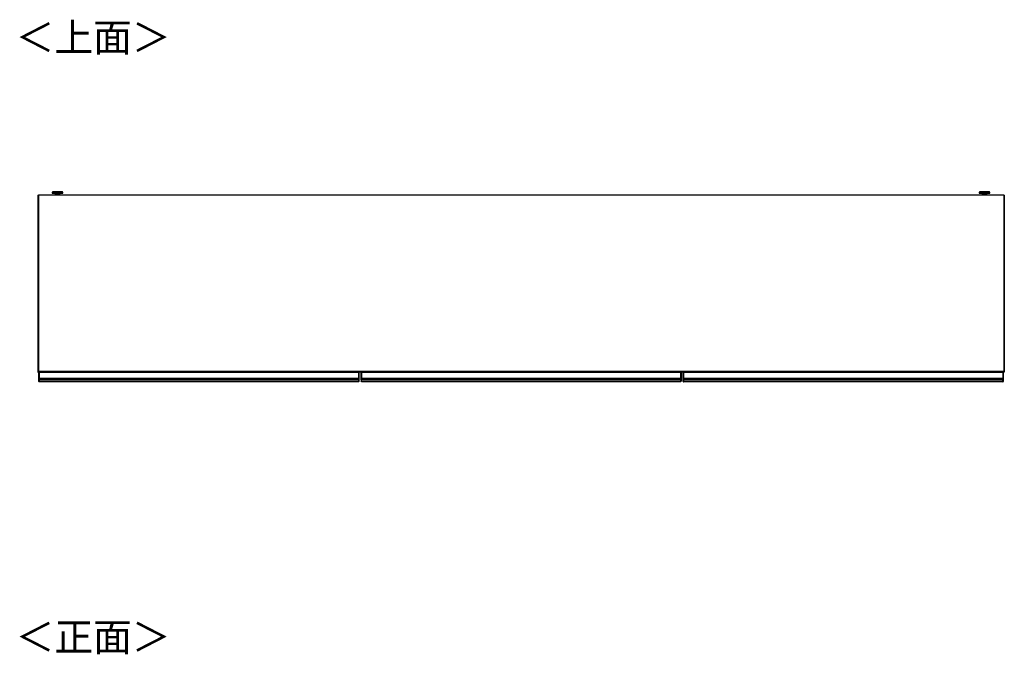
# Model space of a CAD drawing. Units: millimetres. Extents: x 487 to 4839, y 153 to 3252.
# Drawn here: x 1405 to 3239, y 2070 to 3252 of the extents above; entities that cross this region are included whole.
import ezdxf

# ---------------------------------------------------------------- set-up
doc = ezdxf.new("R2010")
doc.units = ezdxf.units.MM
doc.styles.add('SLDTEXTSTYLE0', font='TXT', dxfattribs={"width": 0.75, "bigfont": 'bigfont'})

msp = doc.modelspace()

# ---------------------------------------------------------------- linework, layer by layer
at = {"color": 7, "linetype": 'Continuous', "lineweight": 25}
for p, q in [((1438.8, 2925.6), (1438.8, 2596.1)), ((1438.8, 2925.6), (1439.8, 2925.6)), ((3237.8, 2925.6), (1439.8, 2925.6)), ((1439.8, 2925.6), (1439.8, 2597.1)), ((1439.8, 2596.1), (1439.8, 2925.6)), ((1465.5, 2930.3), (1465.5, 2929.5)), ((1468.6, 2931.7), (1467, 2931.5)), ((1468.6, 2931.7), (1468.6, 2931.7)), ((1471, 2928.8), (1471, 2925.6)), ((1473.1, 2931.7), (1475, 2931.7)), ((1475, 2931.7), (1473.1, 2931.7)), ((1473.1, 2931.7), (1473.1, 2931.7)), ((1475, 2931.8), (1475, 2931.7)), ((1475, 2931.7), (1475, 2931.7)), ((1475, 2931.7), (1475, 2931.7)), ((1476, 2931.7), (1476, 2931.8)), ((1476, 2931.7), (1476, 2931.7)), ((1476, 2931.7), (1478, 2931.7)), ((1478, 2931.7), (1476, 2931.7)), ((1476, 2931.7), (1476, 2931.7)), ((1480, 2925.6), (1480, 2928.8)), ((1480.2, 2931.7), (1480.2, 2931.7)), ((1484, 2931.5), (1482.5, 2931.7)), ((1485.5, 2929.5), (1485.5, 2930.3)), ((3192, 2930.3), (3192, 2929.5)), ((3195.1, 2931.7), (3193.5, 2931.5)), ((3195.1, 2931.7), (3195.1, 2931.7)), ((3197.5, 2928.8), (3197.5, 2925.6)), ((3199.6, 2931.7), (3201.5, 2931.7)), ((3201.5, 2931.7), (3199.6, 2931.7)), ((3199.6, 2931.7), (3199.6, 2931.7)), ((3201.5, 2931.8), (3201.5, 2931.7)), ((3201.5, 2931.7), (3201.5, 2931.7)), ((3201.5, 2931.7), (3201.5, 2931.7)), ((3202.5, 2931.7), (3202.5, 2931.8)), ((3202.5, 2931.7), (3202.5, 2931.7)), ((3202.5, 2931.7), (3204.5, 2931.7)), ((3204.5, 2931.7), (3202.5, 2931.7)), ((3202.5, 2931.7), (3202.5, 2931.7)), ((3206.5, 2925.6), (3206.5, 2928.8)), ((3206.7, 2931.7), (3206.7, 2931.7)), ((3210.5, 2931.5), (3209, 2931.7)), ((3212, 2929.5), (3212, 2930.3)), ((3237.8, 2925.6), (3237.8, 2597.1)), ((3237.8, 2925.6), (3237.8, 2596.1)), ((3238.8, 2925.6), (3237.8, 2925.6)), ((3238.8, 2925.6), (3238.8, 2596.1)), ((1438.8, 2596.1), (1439.8, 2596.1)), ((3237.8, 2597.1), (1439.8, 2597.1)), ((1439.8, 2596.1), (1439.8, 2597.1)), ((3237.8, 2596.1), (1439.8, 2596.1)), ((1440.8, 2595.1), (1440.8, 2595.9)), ((1440.8, 2595.1), (1441, 2595.1)), ((1440.8, 2584.7), (1440.8, 2595.1)), ((1441, 2596.1), (1441, 2595.1)), ((1441, 2595.1), (1441, 2584.7)), ((1441.8, 2595.1), (1441, 2595.1)), ((1441.8, 2596.1), (1441.8, 2595.1)), ((2035.8, 2595.1), (1441.8, 2595.1)), ((1441.8, 2584.7), (1441.8, 2595.1)), ((2035.8, 2595.1), (2035.8, 2596.1)), ((2036.6, 2595.1), (2035.8, 2595.1)), ((2035.8, 2595.1), (2035.8, 2584.7)), ((2036.6, 2595.1), (2036.6, 2596.1)), ((2036.6, 2595.1), (2036.8, 2595.1)), ((2036.6, 2584.7), (2036.6, 2595.1)), ((2036.8, 2595.9), (2036.8, 2595.1)), ((2036.8, 2595.1), (2036.8, 2584.7)), ((2040.8, 2595.1), (2040.8, 2595.8)), ((2041.1, 2595.1), (2040.8, 2595.1)), ((2040.8, 2584.7), (2040.8, 2595.1)), ((2041.1, 2596.1), (2041.1, 2595.1)), ((2041.1, 2595.1), (2041.8, 2595.1)), ((2041.1, 2595.1), (2041.1, 2584.7)), ((2041.8, 2595.1), (2041.8, 2596.1)), ((2635.8, 2595.1), (2041.8, 2595.1)), ((2041.8, 2595.1), (2041.8, 2584.7)), ((2635.8, 2596.1), (2635.8, 2595.1)), ((2635.8, 2595.1), (2635.8, 2584.7)), ((2636.5, 2595.1), (2635.8, 2595.1)), ((2636.5, 2595.1), (2636.5, 2596.1)), ((2636.5, 2595.1), (2636.8, 2595.1)), ((2636.5, 2584.7), (2636.5, 2595.1)), ((2636.8, 2595.8), (2636.8, 2595.1)), ((2636.8, 2595.1), (2636.8, 2584.7)), ((2640.8, 2595.1), (2640.8, 2595.9)), ((2640.8, 2595.1), (2641, 2595.1)), ((2640.8, 2584.7), (2640.8, 2595.1)), ((2641, 2596.1), (2641, 2595.1)), ((2641, 2595.1), (2641, 2584.7)), ((2641.8, 2595.1), (2641, 2595.1)), ((2641.8, 2596.1), (2641.8, 2595.1)), ((3235.8, 2595.1), (2641.8, 2595.1)), ((2641.8, 2584.7), (2641.8, 2595.1)), ((3235.8, 2595.1), (3235.8, 2596.1)), ((3236.6, 2595.1), (3235.8, 2595.1)), ((3235.8, 2595.1), (3235.8, 2584.7)), ((3236.6, 2595.1), (3236.6, 2596.1)), ((3236.6, 2595.1), (3236.8, 2595.1)), ((3236.6, 2584.7), (3236.6, 2595.1)), ((3236.8, 2595.9), (3236.8, 2595.1)), ((3236.8, 2595.1), (3236.8, 2584.7)), ((3237.8, 2596.1), (3237.8, 2597.1)), ((3238.8, 2596.1), (3237.8, 2596.1)), ((1440.8, 2584.7), (1441, 2584.7)), ((1440.8, 2583.5), (1440.8, 2584.7)), ((1440.8, 2582.6), (1440.8, 2583.5)), ((1440.8, 2581.7), (1440.8, 2582.6)), ((1440.8, 2581.5), (1440.8, 2581.7)), ((1440.8, 2578.8), (1440.8, 2581.5)), ((1441.3, 2578.8), (1440.8, 2578.8)), ((1440.8, 2578.3), (1440.8, 2578.8)), ((1441, 2584.7), (1441, 2583.7)), ((1441, 2584.7), (1441.8, 2584.7)), ((1441, 2583.7), (1441, 2582.8)), ((1441.8, 2583.7), (1441, 2583.7)), ((1441, 2582.8), (1441, 2581.7)), ((1441.8, 2582.8), (1441, 2582.8)), ((1441.8, 2581.7), (1441, 2581.7)), ((1441, 2581.7), (1441, 2581.3)), ((1441.8, 2581.3), (1441, 2581.3)), ((1441.3, 2578.8), (2036.3, 2578.8)), ((1441.3, 2578.8), (1441.3, 2577.8)), ((2036.3, 2577.8), (1441.3, 2577.8)), ((1441.8, 2584.7), (2035.8, 2584.7)), ((1441.8, 2583.7), (1441.8, 2584.7)), ((2035.8, 2583.7), (1441.8, 2583.7)), ((1441.8, 2582.8), (1441.8, 2583.7)), ((2035.8, 2582.8), (1441.8, 2582.8)), ((1441.8, 2581.7), (1441.8, 2582.8)), ((2035.8, 2581.7), (1441.8, 2581.7)), ((1441.8, 2581.3), (1441.8, 2581.7)), ((2035.8, 2581.3), (1441.8, 2581.3)), ((2035.8, 2584.7), (2036.6, 2584.7)), ((2035.8, 2584.7), (2035.8, 2583.7)), ((2036.6, 2583.7), (2035.8, 2583.7)), ((2035.8, 2583.7), (2035.8, 2582.8)), ((2036.6, 2582.8), (2035.8, 2582.8)), ((2035.8, 2582.8), (2035.8, 2581.7)), ((2036.6, 2581.7), (2035.8, 2581.7)), ((2035.8, 2581.7), (2035.8, 2581.3)), ((2036.6, 2581.3), (2035.8, 2581.3)), ((2036.8, 2578.8), (2036.3, 2578.8)), ((2036.3, 2577.8), (2036.3, 2578.8)), ((2036.6, 2583.7), (2036.6, 2584.7)), ((2036.6, 2584.7), (2036.8, 2584.7)), ((2036.6, 2582.8), (2036.6, 2583.7)), ((2036.6, 2581.7), (2036.6, 2582.8)), ((2036.6, 2581.3), (2036.6, 2581.7)), ((2036.8, 2584.7), (2036.8, 2583.5)), ((2036.8, 2583.5), (2036.8, 2582.6)), ((2036.8, 2582.6), (2036.8, 2581.7)), ((2036.8, 2581.7), (2036.8, 2581.5)), ((2036.8, 2581.5), (2036.8, 2578.8)), ((2036.8, 2578.8), (2036.8, 2578.3)), ((2041.1, 2584.7), (2040.8, 2584.7)), ((2040.8, 2583.4), (2040.8, 2584.7)), ((2040.8, 2582.5), (2040.8, 2583.4)), ((2040.8, 2581.7), (2040.8, 2582.5)), ((2040.8, 2581.6), (2040.8, 2581.7)), ((2040.8, 2581.6), (2040.8, 2579.2)), ((2040.8, 2579.2), (2041.8, 2578.8)), ((2040.8, 2579.2), (2040.8, 2578.8)), ((2041.8, 2577.8), (2040.8, 2578.8)), ((2041.1, 2584.7), (2041.1, 2583.7)), ((2041.1, 2584.7), (2041.8, 2584.7)), ((2041.1, 2583.7), (2041.1, 2582.8)), ((2041.1, 2583.7), (2041.8, 2583.7)), ((2041.1, 2582.8), (2041.1, 2581.7)), ((2041.1, 2582.8), (2041.8, 2582.8)), ((2041.1, 2581.7), (2041.8, 2581.7)), ((2041.1, 2581.7), (2041.1, 2581.3)), ((2041.1, 2581.3), (2041.8, 2581.3)), ((2041.8, 2584.7), (2635.8, 2584.7)), ((2041.8, 2583.7), (2041.8, 2584.7)), ((2635.8, 2583.7), (2041.8, 2583.7)), ((2041.8, 2583.7), (2041.8, 2582.8)), ((2635.8, 2582.8), (2041.8, 2582.8)), ((2041.8, 2582.8), (2041.8, 2581.7)), ((2635.8, 2581.7), (2041.8, 2581.7)), ((2041.8, 2581.7), (2041.8, 2581.3)), ((2635.8, 2581.3), (2041.8, 2581.3)), ((2041.8, 2578.8), (2041.8, 2581.3)), ((2041.8, 2578.8), (2635.8, 2578.8)), ((2041.8, 2577.8), (2041.8, 2578.8)), ((2635.8, 2577.8), (2041.8, 2577.8)), ((2635.8, 2584.7), (2635.8, 2583.7)), ((2636.5, 2584.7), (2635.8, 2584.7)), ((2635.8, 2583.7), (2635.8, 2582.8)), ((2636.5, 2583.7), (2635.8, 2583.7)), ((2635.8, 2582.8), (2635.8, 2581.7)), ((2636.5, 2582.8), (2635.8, 2582.8)), ((2635.8, 2581.7), (2635.8, 2581.3)), ((2636.5, 2581.7), (2635.8, 2581.7)), ((2636.5, 2581.3), (2635.8, 2581.3)), ((2635.8, 2581.3), (2635.8, 2578.8)), ((2636.8, 2579.2), (2635.8, 2578.8)), ((2635.8, 2578.8), (2635.8, 2577.8)), ((2635.8, 2577.8), (2636.8, 2578.8)), ((2636.5, 2583.7), (2636.5, 2584.7)), ((2636.5, 2584.7), (2636.8, 2584.7)), ((2636.5, 2582.8), (2636.5, 2583.7)), ((2636.5, 2581.7), (2636.5, 2582.8)), ((2636.5, 2581.3), (2636.5, 2581.7)), ((2636.8, 2584.7), (2636.8, 2583.4)), ((2636.8, 2583.4), (2636.8, 2582.5)), ((2636.8, 2582.5), (2636.8, 2581.7)), ((2636.8, 2581.7), (2636.8, 2581.6)), ((2636.8, 2581.6), (2636.8, 2579.2)), ((2636.8, 2579.2), (2636.8, 2578.8)), ((2640.8, 2584.7), (2641, 2584.7)), ((2640.8, 2583.5), (2640.8, 2584.7)), ((2640.8, 2582.6), (2640.8, 2583.5)), ((2640.8, 2581.7), (2640.8, 2582.6)), ((2640.8, 2581.5), (2640.8, 2581.7)), ((2640.8, 2578.8), (2640.8, 2581.5)), ((2641.3, 2578.8), (2640.8, 2578.8)), ((2640.8, 2578.3), (2640.8, 2578.8)), ((2641, 2584.7), (2641, 2583.7)), ((2641, 2584.7), (2641.8, 2584.7)), ((2641, 2583.7), (2641, 2582.8)), ((2641.8, 2583.7), (2641, 2583.7)), ((2641, 2582.8), (2641, 2581.7)), ((2641.8, 2582.8), (2641, 2582.8)), ((2641.8, 2581.7), (2641, 2581.7)), ((2641, 2581.7), (2641, 2581.3)), ((2641.8, 2581.3), (2641, 2581.3)), ((2641.3, 2578.8), (3236.3, 2578.8)), ((2641.3, 2578.8), (2641.3, 2577.8)), ((3236.3, 2577.8), (2641.3, 2577.8)), ((2641.8, 2584.7), (3235.8, 2584.7)), ((2641.8, 2583.7), (2641.8, 2584.7)), ((3235.8, 2583.7), (2641.8, 2583.7)), ((2641.8, 2582.8), (2641.8, 2583.7)), ((3235.8, 2582.8), (2641.8, 2582.8)), ((2641.8, 2581.7), (2641.8, 2582.8)), ((3235.8, 2581.7), (2641.8, 2581.7)), ((2641.8, 2581.3), (2641.8, 2581.7)), ((3235.8, 2581.3), (2641.8, 2581.3)), ((3235.8, 2584.7), (3236.6, 2584.7)), ((3235.8, 2584.7), (3235.8, 2583.7)), ((3236.6, 2583.7), (3235.8, 2583.7)), ((3235.8, 2583.7), (3235.8, 2582.8)), ((3236.6, 2582.8), (3235.8, 2582.8)), ((3235.8, 2582.8), (3235.8, 2581.7)), ((3236.6, 2581.7), (3235.8, 2581.7)), ((3235.8, 2581.7), (3235.8, 2581.3)), ((3236.6, 2581.3), (3235.8, 2581.3)), ((3236.8, 2578.8), (3236.3, 2578.8)), ((3236.3, 2577.8), (3236.3, 2578.8)), ((3236.6, 2583.7), (3236.6, 2584.7)), ((3236.6, 2584.7), (3236.8, 2584.7)), ((3236.6, 2582.8), (3236.6, 2583.7)), ((3236.6, 2581.7), (3236.6, 2582.8)), ((3236.6, 2581.3), (3236.6, 2581.7)), ((3236.8, 2584.7), (3236.8, 2583.5)), ((3236.8, 2583.5), (3236.8, 2582.6)), ((3236.8, 2582.6), (3236.8, 2581.7)), ((3236.8, 2581.7), (3236.8, 2581.5)), ((3236.8, 2581.5), (3236.8, 2578.8)), ((3236.8, 2578.8), (3236.8, 2578.3))]:
    msp.add_line(p, q, dxfattribs=at)
at = {"color": 8, "linetype": 'Continuous', "lineweight": 25}
for p, q in [((1480, 2928.8), (1480, 2928.8)), ((3206.5, 2928.8), (3206.5, 2928.8)), ((1441.3, 2581.3), (1441.3, 2578.8)), ((2036.3, 2578.8), (2036.3, 2581.3)), ((2641.3, 2581.3), (2641.3, 2578.8)), ((3236.3, 2578.8), (3236.3, 2581.3))]:
    msp.add_line(p, q, dxfattribs=at)
at = {"color": 8, "linetype": 'Continuous', "lineweight": 25, "flags": 128}
for points in [[(1467, 2931.5), (1466.9, 2931.5), (1466.6, 2931.5), (1466.7, 2931.4), (1467.2, 2931.4), (1468, 2931.3), (1468.8, 2931.3)], [(1482.5, 2931.7), (1482.6, 2931.6), (1482.8, 2931.6), (1482.6, 2931.6), (1482.1, 2931.5), (1481.2, 2931.5), (1480.1, 2931.5), (1478.7, 2931.4), (1477.2, 2931.4), (1475.5, 2931.4), (1473.9, 2931.4), (1472.4, 2931.4), (1471, 2931.5), (1469.8, 2931.5), (1468.9, 2931.5), (1468.4, 2931.6), (1468.2, 2931.6), (1468.4, 2931.6), (1468.6, 2931.7)], [(1483.1, 2931.3), (1483.9, 2931.4), (1484.3, 2931.4), (1484.4, 2931.5), (1484.1, 2931.5), (1484, 2931.5)], [(3193.5, 2931.5), (3193.4, 2931.5), (3193.1, 2931.5), (3193.2, 2931.4), (3193.7, 2931.4), (3194.5, 2931.3), (3195.3, 2931.3)], [(3209, 2931.7), (3209.1, 2931.6), (3209.3, 2931.6), (3209.1, 2931.6), (3208.6, 2931.5), (3207.7, 2931.5), (3206.6, 2931.5), (3205.2, 2931.4), (3203.7, 2931.4), (3202, 2931.4), (3200.4, 2931.4), (3198.9, 2931.4), (3197.5, 2931.5), (3196.3, 2931.5), (3195.4, 2931.5), (3194.9, 2931.6), (3194.7, 2931.6), (3194.9, 2931.6), (3195.1, 2931.7)], [(3209.6, 2931.3), (3210.4, 2931.4), (3210.8, 2931.4), (3210.9, 2931.5), (3210.6, 2931.5), (3210.5, 2931.5)]]:
    msp.add_lwpolyline(points, dxfattribs=at)
at = {"color": 7, "linetype": 'Continuous', "lineweight": 25, "flags": 128}
for points in [[(1480.2, 2931.7), (1480, 2931.8), (1479.4, 2931.8), (1478.5, 2931.8), (1477.4, 2931.8), (1476.1, 2931.8), (1474.8, 2931.8), (1473.5, 2931.8), (1472.4, 2931.8), (1471.6, 2931.8), (1471, 2931.8), (1470.8, 2931.7), (1471, 2931.7), (1471.6, 2931.6), (1472.5, 2931.6), (1473.6, 2931.6), (1474.9, 2931.6), (1476.2, 2931.6), (1477.5, 2931.6), (1478.6, 2931.6), (1479.5, 2931.7), (1480, 2931.7), (1480.2, 2931.7)], [(1473.1, 2931.7), (1473.1, 2931.7), (1473, 2931.7), (1473, 2931.7), (1473, 2931.7), (1473, 2931.7), (1473, 2931.7), (1473.1, 2931.7), (1473.1, 2931.7)], [(1478, 2931.7), (1478, 2931.7), (1478, 2931.7), (1478, 2931.7), (1478, 2931.7), (1478, 2931.7), (1478, 2931.7), (1478, 2931.7), (1478, 2931.7)], [(3206.7, 2931.7), (3206.5, 2931.8), (3205.9, 2931.8), (3205, 2931.8), (3203.9, 2931.8), (3202.6, 2931.8), (3201.3, 2931.8), (3200, 2931.8), (3198.9, 2931.8), (3198.1, 2931.8), (3197.5, 2931.8), (3197.3, 2931.7), (3197.5, 2931.7), (3198.1, 2931.6), (3199, 2931.6), (3200.1, 2931.6), (3201.4, 2931.6), (3202.7, 2931.6), (3204, 2931.6), (3205.1, 2931.6), (3206, 2931.7), (3206.5, 2931.7), (3206.7, 2931.7)], [(3199.6, 2931.7), (3199.6, 2931.7), (3199.5, 2931.7), (3199.5, 2931.7), (3199.5, 2931.7), (3199.5, 2931.7), (3199.5, 2931.7), (3199.6, 2931.7), (3199.6, 2931.7)], [(3204.5, 2931.7), (3204.5, 2931.7), (3204.5, 2931.7), (3204.5, 2931.7), (3204.5, 2931.7), (3204.5, 2931.7), (3204.5, 2931.7), (3204.5, 2931.7), (3204.5, 2931.7)]]:
    msp.add_lwpolyline(points, dxfattribs=at)
at = {"color": 8, "linetype": 'Continuous', "lineweight": 25}
for centre, radius, start, end in [((1475.5, 3076.9), 147, 266.0998, 273.9007), ((1475.6, 2995.1), 66.5, 266.0946, 273.8561), ((3202, 3076.9), 147, 266.0998, 273.9007), ((3202.1, 2995.1), 66.5, 266.0946, 273.8561)]:
    msp.add_arc(centre, radius, start, end, dxfattribs=at)
at = {"color": 7, "linetype": 'Continuous', "lineweight": 25}
for centre, radius, start, end in [((1472.9, 3020.3), 91.1, 265.3533, 271.6477), ((1475, 3165.8), 234.6, 268.5008, 270.1379), ((1475.5, 2837.5), 94.3, 89.6871, 90.3129), ((1475.5, 3025.9), 94.3, 269.6871, 270.3129), ((1476.5, 3121.5), 190.3, 269.6979, 271.9898), ((1478.4, 3011.8), 82.6, 268.0272, 274.9718), ((3199.4, 3020.3), 91.1, 265.3533, 271.6477), ((3201.5, 3165.8), 234.6, 268.5008, 270.1379), ((3202, 2837.5), 94.3, 89.6871, 90.3129), ((3202, 3025.9), 94.3, 269.6871, 270.3129), ((3203, 3121.5), 190.3, 269.6979, 271.9898), ((3204.9, 3011.8), 82.6, 268.0272, 274.9718), ((1441, 2595.9), 0.2, 90, 180), ((2036.6, 2595.9), 0.2, 0, 90), ((2041.1, 2595.8), 0.3, 90, 180), ((2636.5, 2595.8), 0.3, 0, 90), ((2641, 2595.9), 0.2, 90, 180), ((3236.6, 2595.9), 0.2, 0, 90), ((1441, 2583.5), 0.2, 89.8923, 179.8919), ((1441, 2582.6), 0.2, 89.8923, 179.8919), ((1440.9, 2582), 0.329, 242.614, 278.4949), ((1441.3, 2578.3), 0.5, 180, 270), ((2036.3, 2578.3), 0.5, 270, 0), ((2036.6, 2583.5), 0.2, 0.1081, 90.1077), ((2036.6, 2582.6), 0.2, 0.1081, 90.1077), ((2036.6, 2582), 0.329, 261.5051, 297.386), ((2041.1, 2583.4), 0.299, 89.8923, 179.8919), ((2041.1, 2582.5), 0.299, 89.8923, 179.8919), ((2041, 2582.2), 0.494, 242.614, 278.4949), ((2636.5, 2583.4), 0.299, 0.1081, 90.1077), ((2636.5, 2582.5), 0.299, 0.1081, 90.1077), ((2636.5, 2582.2), 0.494, 261.5051, 297.386), ((2641, 2583.5), 0.2, 89.8923, 179.8919), ((2641, 2582.6), 0.2, 89.8923, 179.8919), ((2640.9, 2582), 0.329, 242.614, 278.4949), ((2641.3, 2578.3), 0.5, 180, 270), ((3236.3, 2578.3), 0.5, 270, 0), ((3236.6, 2583.5), 0.2, 0.1081, 90.1077), ((3236.6, 2582.6), 0.2, 0.1081, 90.1077), ((3236.6, 2582), 0.329, 261.5051, 297.386)]:
    msp.add_arc(centre, radius, start, end, dxfattribs=at)
for points, knots in [([(1467.2, 2931.5), (1467.2, 2931.5), (1466.9, 2931.5), (1466.7, 2931.5), (1466.4, 2931.4), (1466.1, 2931.3), (1465.9, 2931.1), (1465.6, 2930.8), (1465.5, 2930.5), (1465.5, 2930.3), (1465.5, 2930.3)], [0, 0, 0, 0, 0.036615, 0.458621, 0.603959, 0.677124, 0.759663, 0.857133, 0.963417, 1, 1, 1, 1]), ([(1485.3, 2929.3), (1485.2, 2929.3), (1485.1, 2929.2), (1483.8, 2929.2), (1482, 2929.1), (1480.2, 2929.1), (1478, 2929.1), (1475.6, 2929.1), (1473.2, 2929.1), (1471, 2929.1), (1469.2, 2929.1), (1467.4, 2929.2), (1466, 2929.2), (1465.8, 2929.3), (1465.7, 2929.3)], [0, 0, 0, 0, 0.09066, 0.205073, 0.271907, 0.344321, 0.420998, 0.5, 0.579002, 0.655679, 0.728092, 0.794927, 0.90934, 1, 1, 1, 1]), ([(1475.5, 2931.8), (1475.3, 2931.8), (1474.6, 2931.8), (1473.4, 2931.8), (1472, 2931.8), (1470.8, 2931.8), (1469.7, 2931.7), (1469, 2931.7), (1468.7, 2931.7)], [0, 0, 0, 0, 0.097179, 0.284571, 0.477519, 0.689079, 0.877163, 1, 1, 1, 1]), ([(1470.9, 2929.1), (1470.9, 2929.1), (1471, 2929), (1471, 2928.9), (1471, 2928.9), (1471, 2928.8)], [0, 0, 0, 0, 0.061155, 0.618454, 1, 1, 1, 1]), ([(1482.4, 2931.7), (1482.2, 2931.7), (1481.7, 2931.7), (1480.8, 2931.8), (1479.8, 2931.8), (1478.5, 2931.8), (1477.2, 2931.8), (1476.2, 2931.8), (1475.6, 2931.8), (1475.5, 2931.8)], [0, 0, 0, 0, 0.0907476, 0.2288564, 0.4128531, 0.607142, 0.7878282, 0.9626611, 1, 1, 1, 1]), ([(1485.5, 2930.3), (1485.5, 2930.3), (1485.5, 2930.5), (1485.4, 2930.8), (1485.2, 2931.1), (1485, 2931.3), (1484.8, 2931.4), (1484.6, 2931.4), (1484.5, 2931.5), (1484.3, 2931.5), (1484, 2931.5), (1483.9, 2931.5)], [0, 0, 0, 0, 0.049085, 0.151847, 0.235868, 0.309052, 0.373479, 0.437033, 0.525802, 0.706863, 1, 1, 1, 1]), ([(3193.6, 2931.5), (3193.4, 2931.5), (3193.2, 2931.5), (3192.9, 2931.4), (3192.6, 2931.3), (3192.4, 2931.1), (3192.1, 2930.8), (3192, 2930.5), (3192, 2930.3), (3192, 2930.3)], [0, 0, 0, 0, 0.438045, 0.588907, 0.664852, 0.750529, 0.851703, 0.962027, 1, 1, 1, 1]), ([(3211.8, 2929.3), (3211.7, 2929.3), (3211.6, 2929.2), (3210.3, 2929.2), (3208.5, 2929.1), (3206.7, 2929.1), (3204.5, 2929.1), (3202.1, 2929.1), (3199.7, 2929.1), (3197.5, 2929.1), (3195.7, 2929.1), (3193.9, 2929.2), (3192.5, 2929.2), (3192.3, 2929.3), (3192.2, 2929.3)], [0, 0, 0, 0, 0.09066, 0.205073, 0.271907, 0.344321, 0.420998, 0.5, 0.579002, 0.655679, 0.728092, 0.794927, 0.90934, 1, 1, 1, 1]), ([(3202, 2931.8), (3201.8, 2931.8), (3201.1, 2931.8), (3199.9, 2931.8), (3198.5, 2931.8), (3197.3, 2931.8), (3196.2, 2931.7), (3195.5, 2931.7), (3195.2, 2931.7)], [0, 0, 0, 0, 0.097179, 0.284571, 0.477519, 0.689079, 0.877163, 1, 1, 1, 1]), ([(3197.4, 2929.1), (3197.4, 2929.1), (3197.5, 2929), (3197.5, 2928.9), (3197.5, 2928.9), (3197.5, 2928.8)], [0, 0, 0, 0, 0.061155, 0.618454, 1, 1, 1, 1]), ([(3208.9, 2931.7), (3208.7, 2931.7), (3208.2, 2931.7), (3207.3, 2931.8), (3206.3, 2931.8), (3205, 2931.8), (3203.7, 2931.8), (3202.7, 2931.8), (3202.1, 2931.8), (3202, 2931.8)], [0, 0, 0, 0, 0.090748, 0.228856, 0.412853, 0.607142, 0.787828, 0.962661, 1, 1, 1, 1]), ([(3212, 2930.3), (3212, 2930.3), (3212, 2930.5), (3211.9, 2930.8), (3211.7, 2931.1), (3211.5, 2931.3), (3211.3, 2931.4), (3211.1, 2931.4), (3211, 2931.5), (3210.8, 2931.5), (3210.5, 2931.5), (3210.4, 2931.5)], [0, 0, 0, 0, 0.049085, 0.151847, 0.235868, 0.309052, 0.373479, 0.437033, 0.525802, 0.706863, 1, 1, 1, 1]), ([(1440.8, 2581.5), (1440.8, 2581.5), (1440.8, 2581.5), (1440.8, 2581.4), (1440.8, 2581.3), (1440.9, 2581.3), (1440.9, 2581.3), (1441, 2581.3), (1441, 2581.3)], [0, 0, 0, 0, 0.007503, 0.381897, 0.607002, 0.765377, 0.882461, 1, 1, 1, 1]), ([(2036.8, 2581.5), (2036.8, 2581.5), (2036.8, 2581.5), (2036.8, 2581.4), (2036.7, 2581.3), (2036.7, 2581.3), (2036.6, 2581.3), (2036.6, 2581.3), (2036.6, 2581.3)], [0, 0, 0, 0, 0.007503, 0.381897, 0.607002, 0.765377, 0.882461, 1, 1, 1, 1]), ([(2041.1, 2581.3), (2041, 2581.3), (2041, 2581.3), (2040.9, 2581.3), (2040.8, 2581.4), (2040.8, 2581.5), (2040.8, 2581.5), (2040.8, 2581.6)], [0, 0, 0, 0, 0.214646, 0.429292, 0.643943, 0.858611, 1, 1, 1, 1]), ([(2636.8, 2581.6), (2636.8, 2581.5), (2636.8, 2581.5), (2636.7, 2581.4), (2636.6, 2581.3), (2636.6, 2581.3), (2636.5, 2581.3), (2636.5, 2581.3)], [0, 0, 0, 0, 0.214851, 0.429658, 0.644355, 0.859017, 1, 1, 1, 1]), ([(2640.8, 2581.5), (2640.8, 2581.5), (2640.8, 2581.5), (2640.8, 2581.4), (2640.8, 2581.3), (2640.9, 2581.3), (2640.9, 2581.3), (2641, 2581.3), (2641, 2581.3)], [0, 0, 0, 0, 0.007503, 0.381897, 0.607002, 0.765377, 0.882461, 1, 1, 1, 1]), ([(3236.8, 2581.5), (3236.8, 2581.5), (3236.8, 2581.5), (3236.8, 2581.4), (3236.7, 2581.3), (3236.7, 2581.3), (3236.6, 2581.3), (3236.6, 2581.3), (3236.6, 2581.3)], [0, 0, 0, 0, 0.007503, 0.381897, 0.607002, 0.765377, 0.882461, 1, 1, 1, 1])]:
    msp.add_open_spline(points, degree=3, knots=knots, dxfattribs=at)
at = {"color": 8, "linetype": 'Continuous', "lineweight": 25}
for points, knots in [([(1480.2, 2929.2), (1480.2, 2929.2), (1480.1, 2929.1), (1480, 2929), (1480, 2928.9), (1480, 2928.8)], [0, 0, 0, 0, 0.2178151, 0.6241407, 1, 1, 1, 1]), ([(3206.7, 2929.2), (3206.7, 2929.2), (3206.6, 2929.1), (3206.5, 2929), (3206.5, 2928.9), (3206.5, 2928.8)], [0, 0, 0, 0, 0.217815, 0.624141, 1, 1, 1, 1])]:
    msp.add_open_spline(points, degree=3, knots=knots, dxfattribs=at)

# ---------------------------------------------------------------- texts
at = {"color": 7, "linetype": 'Continuous', "lineweight": 0, "char_height": 52.92, "attachment_point": 1, "style": 'SLDTEXTSTYLE0'}
for s, insert in [('＜上面＞', (1397.3, 3245.7)), ('＜正面＞', (1397.3, 2129.1))]:
    msp.add_mtext(s, dxfattribs=dict(at, insert=insert))

doc.saveas('drawing.dxf')
